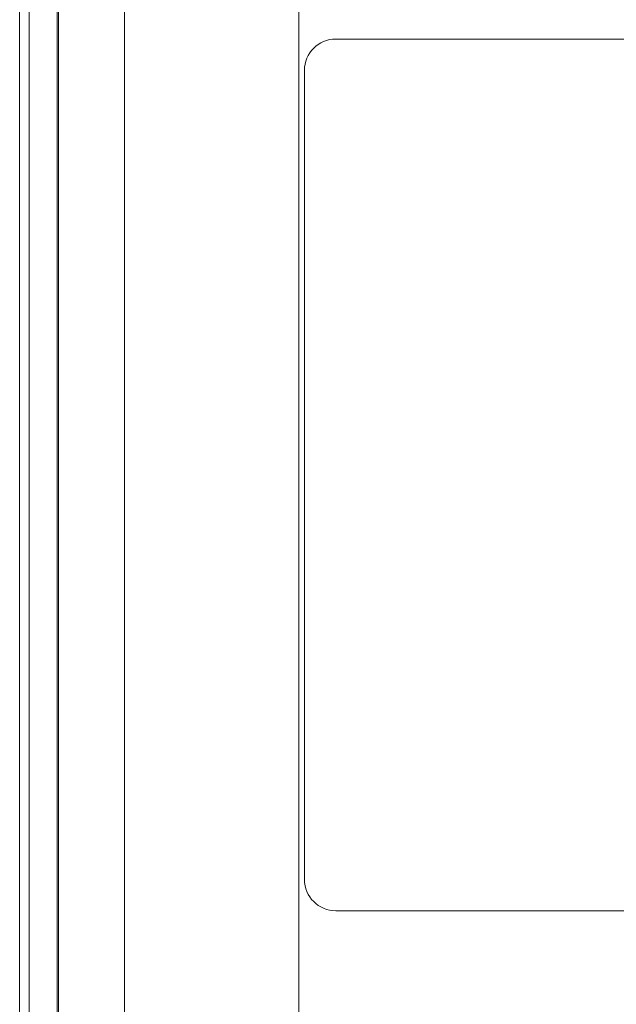
# Model space of a CAD drawing. Units: inches. Extents: x 39 to 340, y 11 to 274.
# Drawn here: x 264 to 265, y 85 to 86 of the extents above; entities that cross this region are included whole.
import ezdxf

# ---------------------------------------------------------------- set-up
doc = ezdxf.new("R2010")
doc.units = ezdxf.units.IN
doc.header["$MEASUREMENT"] = 0

# ---------------------------------------------------------------- blocks, each defined once
blk = doc.blocks.new('01.5_RR_GROOVED-BLOCK-2DLEFT')
at = {"color": 0, "linetype": 'Continuous', "lineweight": 0, "extrusion": (-2.22045e-16, 1, -2.22045e-16)}
for p, q in [((-1.7502, -9.4622), (-1.7502, -4.4015)), ((-1.7502, -4.4028), (-1.7502, -9.4628)), ((-1.7364, -9.4485), (-1.7364, -4.4152)), ((-1.6965, -4.4152), (-1.6965, -9.4485)), ((-1.6944, -9.4065), (-1.6944, -5.1017)), ((-1.5999, -9.312), (-1.5999, -5.1408)), ((-1.3503, -5.1408), (-1.3503, -9.312)), ((1.3, -5.5517), (-1.297, -5.5517)), ((-1.342, -6.7567), (-1.342, -5.5967)), ((-1.297, -6.8017), (1.3, -6.8017))]:
    blk.add_line(p, q, dxfattribs=at)
at = {"color": 0, "linetype": 'Continuous', "lineweight": 0}
for centre, start, end in [((-1.297, -5.5967), 90, 180), ((-1.297, -6.7567), 180, 270)]:
    blk.add_arc(centre, 0.045, start, end, dxfattribs=at)
blk = doc.blocks.new('2D_BLOCKS RASCO-RR')
blk.add_blockref('01.5_RR_GROOVED-BLOCK-2DLEFT', (226.6814, 81.3878))

msp = doc.modelspace()

# ---------------------------------------------------------------- block references
msp.add_blockref('2D_BLOCKS RASCO-RR', (39.2795, 10.5421))

doc.saveas('drawing.dxf')
